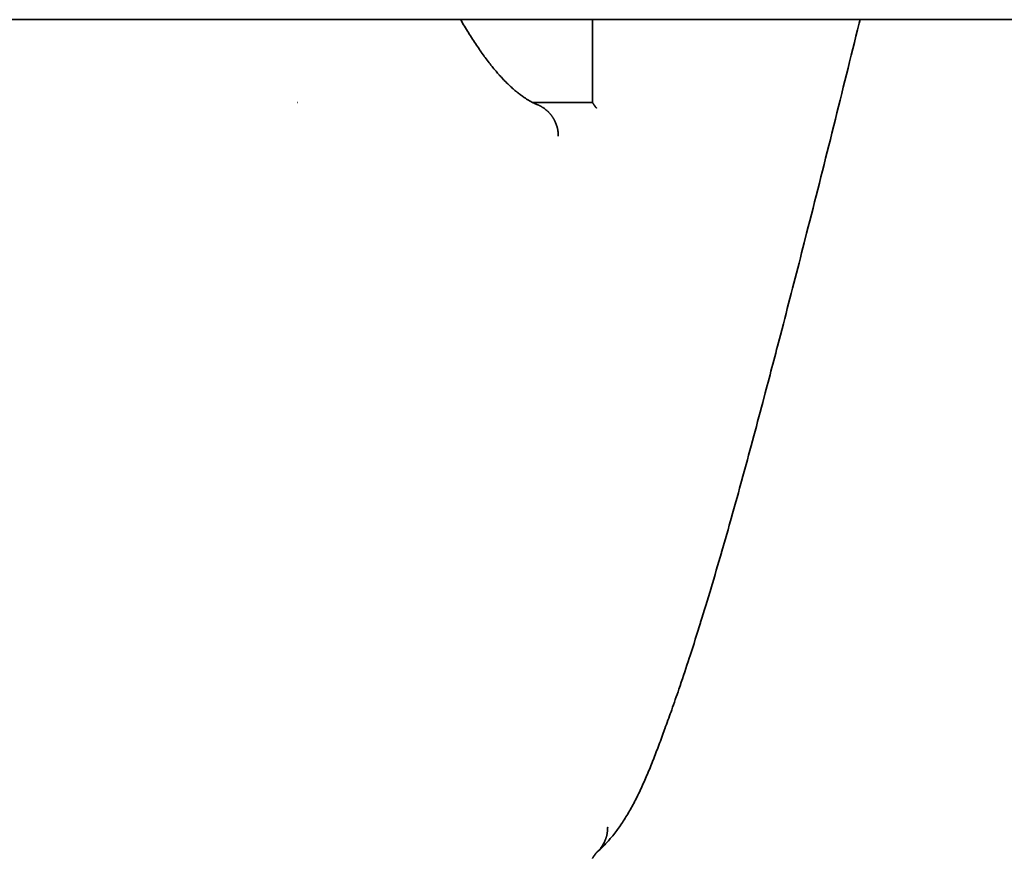
# Model space of a CAD drawing. Units: millimetres. Extents: x 0 to 958, y 0 to 613.
# Drawn here: x 617 to 631, y 308 to 320 of the extents above; entities that cross this region are included whole.
import ezdxf

# ---------------------------------------------------------------- set-up
doc = ezdxf.new("R2010")
doc.units = ezdxf.units.MM
doc.layers.add('PROFILE2', color=4, linetype='Continuous', lineweight=35)

msp = doc.modelspace()

# ---------------------------------------------------------------- linework, layer by layer
at = {"layer": 'PROFILE2'}
for p, q in [((562.404, 320.388), (658.404, 320.388)), ((625.404, 319.17), (625.404, 320.388)), ((621.073, 319.171), (621.069, 319.171)), ((625.176, 319.171), (624.523, 319.171))]:
    msp.add_line(p, q, dxfattribs=at)
at = {"layer": 'PROFILE2', "flags": 128}
for points in [[(623.466, 320.388), (623.468, 320.384, 0.003615), (623.523, 320.29, 0.004288), (623.579, 320.198), (623.581, 320.195, 0.004485), (623.638, 320.103), (623.64, 320.102, 0.004706), (623.697, 320.015), (623.698, 320.013, 0.004953), (623.755, 319.93), (623.756, 319.928, 0.005232), (623.812, 319.85), (623.813, 319.848, 0.005547), (623.869, 319.774), (623.87, 319.772, 0.005904), (623.926, 319.702), (623.927, 319.7, 0.006311), (623.981, 319.634), (623.986, 319.629, 0.006789), (624.033, 319.575), (624.034, 319.574, 0.005434), (624.081, 319.523, 0.007815), (624.129, 319.473), (624.133, 319.469, 0.008191), (624.185, 319.418), (624.187, 319.417, 0.008598), (624.238, 319.37), (624.239, 319.369, 0.009047), (624.289, 319.327), (624.29, 319.326, 0.009543), (624.339, 319.288), (624.346, 319.282, 0.010144), (624.382, 319.256), (624.383, 319.256, 0.005233), (624.417, 319.232, 0.011037), (624.453, 319.21), (624.464, 319.203, 0.011861), (624.497, 319.184), (624.498, 319.184, 0.006148), (624.53, 319.167), (624.531, 319.167, 0.01316), (624.562, 319.152), (624.568, 319.15, 0.007005), (624.588, 319.141), (624.591, 319.14)], [(625.456, 308.133, 0.003287), (625.474, 308.148), (625.496, 308.167, 0.018567), (625.555, 308.224), (625.583, 308.253, 0.022598), (625.692, 308.376), (625.701, 308.386, 0.019772), (625.815, 308.539), (625.816, 308.541, 0.0168), (625.921, 308.706), (625.923, 308.709, 0.01388), (626.021, 308.885), (626.023, 308.888, 0.011136), (626.115, 309.076), (626.117, 309.08, 0.008626), (626.205, 309.279), (626.207, 309.283, 0.006362), (626.292, 309.492), (626.294, 309.496, 0.004339), (626.378, 309.716), (626.38, 309.72, 0.002421), (626.464, 309.95), (626.468, 309.96, 0.001436), (626.558, 310.211), (626.568, 310.237, 0.003377), (626.674, 310.542), (626.691, 310.592, 0.003782), (626.826, 310.999), (626.838, 311.035, 0.003196), (626.991, 311.517), (626.993, 311.525, 0.002693), (627.146, 312.025), (627.148, 312.033, 0.002256), (627.299, 312.549), (627.301, 312.555, 0.001872), (627.452, 313.085), (627.453, 313.091, 0.001527), (627.604, 313.634), (627.605, 313.639, 0.001213), (627.755, 314.192), (627.756, 314.196, 0.000977), (627.906, 314.758), (627.944, 314.9, 0.001029), (628.166, 315.747), (628.21, 315.917, 0.00125), (628.516, 317.106), (628.552, 317.247, 0.001258), (628.923, 318.719), (628.951, 318.83, 0.000748), (629.323, 320.334), (629.337, 320.388)]]:
    msp.add_lwpolyline(points, format="xyb", dxfattribs=at)
at = {"layer": 'PROFILE2'}
for points, weights, knots in [([(624.523, 319.171), (625.003, 319.17), (625.054, 319.17), (625.106, 319.17), (625.157, 319.17), (625.184, 319.17), (625.211, 319.17), (625.231, 319.17), (625.251, 319.17), (625.253, 319.17), (625.255, 319.17), (625.271, 319.17), (625.286, 319.17), (625.289, 319.17), (625.292, 319.17), (625.302, 319.17), (625.312, 319.17), (625.322, 319.171), (625.324, 319.171), (625.324, 319.171), (625.324, 319.171)], [1, 1, 1, 0.999999905953, 1, 1, 1, 0.999998697659, 1, 1, 1, 0.999996605324, 1, 1, 1, 0.999998386817, 1, 1, 1, 1, 1], [0, 0, 0, 1, 1, 2, 2, 3, 3, 4, 4, 5, 5, 6, 6, 7, 7, 8, 8, 9, 9, 10, 10, 10]), ([(625.329, 319.171), (625.337, 319.171), (625.345, 319.171), (625.35, 319.17), (625.355, 319.17), (625.36, 319.17), (625.404, 319.17), (625.404, 319.17), (625.404, 319.17)], [1, 1, 1, 0.999998162638, 1, 1, 1, 1, 1], [0, 0, 0, 1, 1, 2, 2, 3, 3, 4, 4, 4]), ([(625.464, 319.085), (625.462, 319.087), (625.46, 319.09), (625.459, 319.09), (625.459, 319.091), (625.457, 319.093), (625.456, 319.095), (625.454, 319.097), (625.451, 319.1), (625.448, 319.105), (625.445, 319.109), (625.441, 319.114), (625.438, 319.118), (625.435, 319.123), (625.432, 319.127), (625.432, 319.128), (625.431, 319.129), (625.427, 319.135), (625.423, 319.141), (625.422, 319.141), (625.422, 319.141), (625.418, 319.148), (625.413, 319.155), (625.413, 319.155), (625.413, 319.155), (625.408, 319.163), (625.404, 319.17)], [1, 1, 1, 1, 1, 0.999884423336, 1, 1, 1, 1, 1, 1, 1, 0.999975744194, 1, 1, 1, 0.999979212753, 1, 1, 1, 0.999980072757, 1, 1, 1, 0.999979880576, 1], [0, 0, 0, 1, 1, 2, 2, 3, 3, 4, 5, 6, 7, 8, 8, 9, 9, 10, 10, 11, 11, 12, 12, 13, 13, 14, 14, 15, 15, 15]), ([(625.403, 308.054), (625.404, 308.056), (625.406, 308.058), (625.41, 308.065), (625.414, 308.071), (625.418, 308.078), (625.423, 308.084), (625.423, 308.085), (625.424, 308.086), (625.43, 308.095), (625.437, 308.104), (625.437, 308.105), (625.438, 308.106), (625.446, 308.117), (625.449, 308.121), (625.455, 308.13), (625.457, 308.132), (625.458, 308.134), (625.46, 308.136), (625.462, 308.138), (625.463, 308.139), (625.463, 308.14), (625.464, 308.14)], [1, 1, 1, 0.999990251627, 1, 0.999982931236, 1, 1, 1, 0.99994433036, 1, 1, 1, 1, 1, 1, 1, 0.999870523597, 1, 1, 1, 1, 1], [0, 0, 0, 1, 1, 2, 2, 3, 3, 4, 4, 5, 5, 6, 6, 7, 8, 9, 9, 10, 10, 11, 11, 12, 12, 12])]:
    msp.add_rational_spline(points, weights, degree=2, knots=knots, dxfattribs=at)
for points in [[(624.591, 319.14), (624.658, 319.112), (624.751, 319.038), (624.812, 318.967), (624.858, 318.885), (624.901, 318.761), (624.901, 318.676)], [(625.627, 308.511), (625.627, 308.472), (625.613, 308.374), (625.568, 308.265), (625.502, 308.174), (625.462, 308.138)]]:
    msp.add_open_spline(points, degree=2, dxfattribs=at)

doc.saveas('drawing.dxf')
